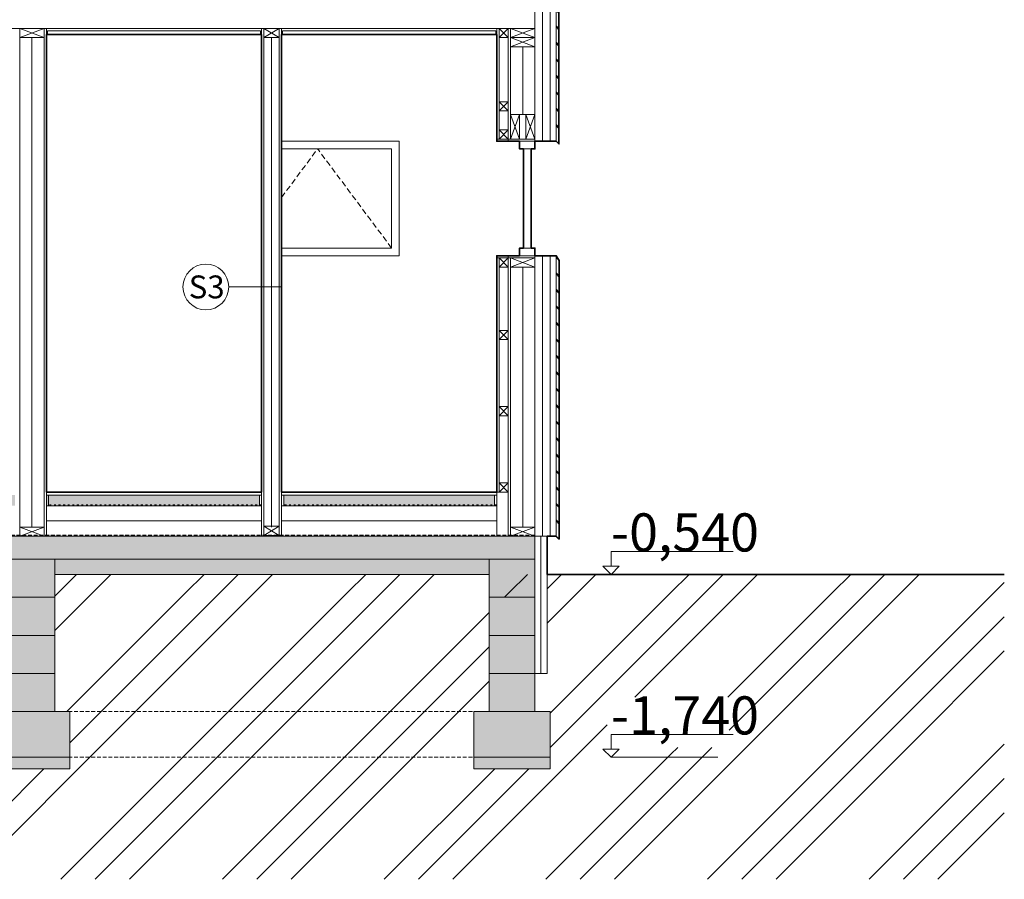
# Model space of a CAD drawing. Units: millimetres. Extents: x 507298 to 2683286, y -11225 to 204320.
# Drawn here: x 945953 to 952413, y 124138 to 129775 of the extents above; entities that cross this region are included whole.
import ezdxf

# ---------------------------------------------------------------- set-up
doc = ezdxf.new("R2010")
doc.units = ezdxf.units.MM
for name, pattern in [('ACAD_ISO03W100', [30, 12, -18]), ('DASHED', [0.75, 0.5, -0.25]), ('HIDDEN', [0.375, 0.25, -0.125])]:
    doc.linetypes.add(name, pattern=pattern)
for name, color, linetype in [('1', 7, 'Continuous'), ('Izolácia', 102, 'Continuous'), ('Koty', 250, 'Continuous'), ('Materiály', 210, 'Continuous'), ('SSV', 140, 'Continuous'), ('Stĺp - hala', 10, 'Continuous'), ('Základy', 252, 'Continuous')]:
    doc.layers.add(name, color=color, linetype=linetype)
doc.layers.add('25mm_HRUBKA Ć.', color=7, linetype='Continuous', lineweight=35)
doc.layers.add('Stena tenká súvislá', color=1, linetype='Continuous', lineweight=9)
doc.styles.add('DIN_1', font='isocp.shx')
doc.linetypes.add('BATTING', pattern='A,0.00254,-2.54,[134,ltypeshp.shx,S=2.54,R=0,X=-2.54,Y=0],-5.08,[134,ltypeshp.shx,S=2.54,R=180,X=2.54,Y=0],-2.54', length=10.16254)
pattern_1 = [(140, (441107.37, -61593.65), (15.939086, 182.18467), [19.05, -209.55]), (85, (441107.37, -61593.65), (-191.056845, -35.24342), [15.24, -167.640584]), (190.451445, (441108.7, -61578.47), (-175.11775, 146.941247), [16.19001, -178.090245]), (136.1842, (441056.57, -61593.65), (42.04233, 271.07904), [28.575, -314.325]), (186.63556, (441060.08, -61571.06), (-247.42612, 237.40413), [24.28502, -267.13561]), (81.18415, (441056.57, -61593.65), (-247.42612, 237.40413), [22.85997, -251.45973]), (111, (441069.27, -61568.25), (102.2652, 151.61439), [19.05, -209.55]), (56, (441069.27, -61568.25), (-184.187966, 61.80203), [15.24, -167.64]), (161.451445, (441077.8, -61555.62), (-81.92277, 213.41642), [16.19001, -178.08994]), (127.5, (441107.374, -61593.653), (-84.555039, 3.088603), [0, -165.608, 0, -170.18, 0, -168.275]), (97.5, (441107.37, -61593.65), (-100.180575, 66.819663), [0, -97.028, 0, -161.798, 0, -64.135]), (57.5, (441107.374, -61650.295), (5.728744, 135.590595), [0, -63.5, 0, -198.12, 0, -262.89]), (47.5, (441107.37, -61675.7), (-25.42649, 148.129181), [0, -82.55, 0, -131.572, 0, -186.69])]

# ---------------------------------------------------------------- blocks, each defined once
blk = doc.blocks.new('Stĺpik 60x160')
at = {"lineweight": 9}
for p, q in [((426105.5, 153672.1), (426265.5, 153732.1)), ((426265.5, 153672.1), (426105.5, 153732.1))]:
    blk.add_line(p, q, dxfattribs=at)
blk.add_lwpolyline([(426105.5, 153672.1), (426265.5, 153672.1), (426265.5, 153732.1), (426105.5, 153732.1)], close=True, dxfattribs=at)
blk = doc.blocks.new('Stĺp 60x60')
at = {"lineweight": 9}
blk.add_lwpolyline([(422082, 185510.8), (422142, 185510.8), (422142, 185450.8), (422082, 185450.8)], close=True, dxfattribs=at)
for points in [[(422082, 185450.8), (422142, 185510.8)], [(422142, 185450.8), (422082, 185510.8)]]:
    blk.add_lwpolyline(points, dxfattribs=at)
blk = doc.blocks.new('Stĺpik 60x100')
at = {"lineweight": 9}
for p, q in [((422652.8, 168133.7), (422752.8, 168193.7)), ((422752.8, 168133.7), (422652.8, 168193.7))]:
    blk.add_line(p, q, dxfattribs=at)
blk.add_lwpolyline([(422652.8, 168133.7), (422752.8, 168133.7), (422752.8, 168193.7), (422652.8, 168193.7)], close=True, dxfattribs=at)

msp = doc.modelspace()

# ---------------------------------------------------------------- hatches: boundary and pattern name
at = {"lineweight": 9, "transparency": 33554687}
h = msp.add_hatch(dxfattribs=at)
h.set_pattern_fill('ANSI35', color=256, scale=10, angle=90)
h.set_pattern_definition([(135, (441107.374, -61593.653), (-44.9012806, -44.9012806), []), (135, (441107.374, -61548.75), (-44.9012806, -44.9012806), [79.375, -15.875, 0, -15.875])])
h.paths.add_polyline_path([(949068.11, 126657.85), (947685.61, 126657.85), (947685.61, 126592.85), (949068.11, 126592.85)])
h.paths.add_polyline_path([(949068.11, 126592.85), (947685.61, 126592.85), (947685.61, 126587.85), (949068.11, 126587.85)])
h.paths.add_polyline_path([(947525.61, 126657.85), (946128.11, 126657.85), (946128.11, 126592.85), (947525.61, 126592.85)])
h.paths.add_polyline_path([(947525.61, 126592.85), (946128.11, 126592.85), (946128.11, 126587.85), (947525.61, 126587.85)])
h.paths.add_polyline_path([(945923.11, 126657.85), (942393.11, 126657.85), (942393.11, 126592.85), (945923.11, 126592.85)])
h.paths.add_polyline_path([(945923.11, 126592.85), (942393.11, 126592.85), (942393.11, 126587.85), (945923.11, 126587.85)])
h.paths.add_polyline_path([(942173.11, 126657.85), (938628.11, 126657.85), (938628.11, 126592.85), (942173.11, 126592.85)])
h.paths.add_polyline_path([(942173.11, 126592.85), (938628.11, 126592.85), (938628.11, 126587.85), (942173.11, 126587.85)])
h.paths.add_polyline_path([(938423.11, 126657.85), (936143.11, 126657.85), (936143.11, 126592.85), (938423.11, 126592.85)])
h.paths.add_polyline_path([(938423.11, 126592.85), (936143.11, 126592.85), (936143.11, 126587.85), (938423.11, 126587.85)])
h.paths.add_polyline_path([(935923.11, 126657.85), (932377.99, 126657.85), (932377.99, 126592.85), (935923.11, 126592.85)])
h.paths.add_polyline_path([(935923.11, 126592.85), (932377.99, 126592.85), (932377.99, 126587.85), (935923.11, 126587.85)])
h.paths.add_polyline_path([(932172.99, 126657.85), (926142.99, 126657.85), (926142.99, 126592.85), (932172.99, 126592.85)])
h.paths.add_polyline_path([(932172.99, 126592.85), (926142.99, 126592.85), (926142.99, 126587.85), (932172.99, 126587.85)])
h.paths.add_polyline_path([(925922.99, 126657.85), (922138.11, 126657.85), (922138.11, 126592.85), (925922.99, 126592.85)])
h.paths.add_polyline_path([(925922.99, 126592.85), (922138.11, 126592.85), (922138.11, 126587.85), (925922.99, 126587.85)])
h = msp.add_hatch(dxfattribs=at)
h.set_pattern_fill('ANSI35', color=256, scale=25)
h.set_pattern_definition([(45, (441107.37, -61593.65), (-112.2532, 112.2532), []), (45, (441219.63, -61593.65), (-112.2532, 112.2532), [198.4375, -39.6875, 0, -39.6875])])
h.paths.add_polyline_path([(922348.11, 125237.85), (921848.11, 125237.85), (921848.11, 124937.85), (922348.11, 124937.85)])
h.paths.add_polyline_path([(922248.11, 125487.85), (921948.11, 125487.85), (921948.11, 125237.85), (922248.11, 125237.85)])
h.paths.add_polyline_path([(922248.11, 125737.85), (921948.11, 125737.85), (921948.11, 125487.85), (922248.11, 125487.85)])
h.paths.add_polyline_path([(922248.11, 125987.85), (921948.11, 125987.85), (921948.11, 125737.85), (922248.11, 125737.85)])
h.paths.add_polyline_path([(922248.11, 126237.85), (921948.11, 126237.85), (921948.11, 125987.85), (922248.11, 125987.85)])
h.paths.add_polyline_path([(926182.99, 126237.85), (925882.99, 126237.85), (925882.99, 125987.85), (926182.99, 125987.85)])
h.paths.add_polyline_path([(926182.99, 125987.85), (925882.99, 125987.85), (925882.99, 125737.85), (926182.99, 125737.85)])
h.paths.add_polyline_path([(926182.99, 125737.85), (925882.99, 125737.85), (925882.99, 125487.85), (926182.99, 125487.85)])
h.paths.add_polyline_path([(926182.99, 125487.85), (925882.99, 125487.85), (925882.99, 125237.85), (926182.99, 125237.85)])
h.paths.add_polyline_path([(926282.99, 125237.85), (925782.99, 125237.85), (925782.99, 124937.85), (926282.99, 124937.85)])
h.paths.add_polyline_path([(932532.99, 125237.85), (932032.99, 125237.85), (932032.99, 124937.85), (932532.99, 124937.85)])
h.paths.add_polyline_path([(932432.99, 125487.85), (932132.99, 125487.85), (932132.99, 125237.85), (932432.99, 125237.85)])
h.paths.add_polyline_path([(932432.99, 125737.85), (932132.99, 125737.85), (932132.99, 125487.85), (932432.99, 125487.85)])
h.paths.add_polyline_path([(932432.99, 125987.85), (932132.99, 125987.85), (932132.99, 125737.85), (932432.99, 125737.85)])
h.paths.add_polyline_path([(932432.99, 126237.85), (932132.99, 126237.85), (932132.99, 126137.85), (932132.99, 125987.85), (932432.99, 125987.85)])
h.paths.add_polyline_path([(936283.11, 125237.85), (935783.11, 125237.85), (935783.11, 124937.85), (936283.11, 124937.85)])
h.paths.add_polyline_path([(936183.11, 125487.85), (935883.11, 125487.85), (935883.11, 125237.85), (936183.11, 125237.85)])
h.paths.add_polyline_path([(936183.11, 125737.85), (935883.11, 125737.85), (935883.11, 125487.85), (936183.11, 125487.85)])
h.paths.add_polyline_path([(936183.11, 125987.85), (935883.11, 125987.85), (935883.11, 125737.85), (936183.11, 125737.85)])
h.paths.add_polyline_path([(936183.11, 126237.85), (935883.11, 126237.85), (935883.11, 126137.85), (935883.11, 125987.85), (936183.11, 125987.85)])
h.paths.add_polyline_path([(938783.11, 125237.85), (938283.11, 125237.85), (938283.11, 124937.85), (938783.11, 124937.85)])
h.paths.add_polyline_path([(938683.11, 125487.85), (938383.11, 125487.85), (938383.11, 125237.85), (938683.11, 125237.85)])
h.paths.add_polyline_path([(938683.11, 125737.85), (938383.11, 125737.85), (938383.11, 125487.85), (938683.11, 125487.85)])
h.paths.add_polyline_path([(938683.11, 125987.85), (938383.11, 125987.85), (938383.11, 125737.85), (938683.11, 125737.85)])
h.paths.add_polyline_path([(938683.11, 126237.85), (938383.11, 126237.85), (938383.11, 126137.85), (938383.11, 125987.85), (938683.11, 125987.85)])
h.paths.add_polyline_path([(942533.11, 125237.85), (942033.11, 125237.85), (942033.11, 124937.85), (942533.11, 124937.85)])
h.paths.add_polyline_path([(942433.11, 125487.85), (942133.11, 125487.85), (942133.11, 125237.85), (942433.11, 125237.85)])
h.paths.add_polyline_path([(942433.11, 125737.85), (942133.11, 125737.85), (942133.11, 125487.85), (942433.11, 125487.85)])
h.paths.add_polyline_path([(942433.11, 125987.85), (942133.11, 125987.85), (942133.11, 125737.85), (942433.11, 125737.85)])
h.paths.add_polyline_path([(942433.11, 126237.85), (942133.11, 126237.85), (942133.11, 126137.85), (942133.11, 125987.85), (942433.11, 125987.85)])
h.paths.add_polyline_path([(946283.11, 125237.85), (945783.11, 125237.85), (945783.11, 124937.85), (946283.11, 124937.85)])
h.paths.add_polyline_path([(946183.11, 125487.85), (945883.11, 125487.85), (945883.11, 125237.85), (946183.11, 125237.85)])
h.paths.add_polyline_path([(946183.11, 125737.85), (945883.11, 125737.85), (945883.11, 125487.85), (946183.11, 125487.85)])
h.paths.add_polyline_path([(946183.11, 125987.85), (945883.11, 125987.85), (945883.11, 125737.85), (946183.11, 125737.85)])
h.paths.add_polyline_path([(946183.11, 126237.85), (945883.11, 126237.85), (945883.11, 126137.85), (945883.11, 125987.85), (946183.11, 125987.85)])
h.paths.add_polyline_path([(949433.11, 125237.85), (948933.11, 125237.85), (948933.11, 124937.85), (949433.11, 124937.85)])
h.paths.add_polyline_path([(949333.11, 125487.85), (949033.11, 125487.85), (949033.11, 125237.85), (949333.11, 125237.85)])
h.paths.add_polyline_path([(949333.11, 125737.85), (949033.11, 125737.85), (949033.11, 125487.85), (949333.11, 125487.85)])
h.paths.add_polyline_path([(949333.11, 125987.85), (949033.11, 125987.85), (949033.11, 125737.85), (949333.11, 125737.85)])
h.paths.add_polyline_path([(949333.11, 126237.85), (949033.11, 126237.85), (949033.11, 126137.85), (949033.11, 125987.85), (949333.11, 125987.85)])
h = msp.add_hatch(dxfattribs=at)
h.set_pattern_fill('AR-CONC', color=256, angle=90)
h.set_pattern_definition(pattern_1)
h.paths.add_polyline_path([(946183.11, 126137.85), (949033.11, 126137.85), (949033.11, 126237.85), (946183.11, 126237.85)])
h.paths.add_polyline_path([(942433.11, 126137.85), (945883.11, 126137.85), (945883.11, 126237.85), (942433.11, 126237.85)])
h.paths.add_polyline_path([(938683.11, 126137.85), (942133.11, 126137.85), (942133.11, 126237.85), (938683.11, 126237.85)])
h.paths.add_polyline_path([(936183.11, 126137.85), (938383.11, 126137.85), (938383.11, 126237.85), (936183.11, 126237.85)])
h.paths.add_polyline_path([(932432.99, 126137.85), (935883.11, 126137.85), (935883.11, 126237.85), (932432.99, 126237.85)])
h.paths.add_polyline_path([(926182.99, 126137.85), (932132.99, 126137.85), (932132.99, 126237.85), (926182.99, 126237.85)])
h.paths.add_polyline_path([(925882.99, 126237.85), (925882.99, 126137.85), (925882.99, 125987.85), (926182.99, 125987.85), (926182.99, 126237.85)])
h = msp.add_hatch(dxfattribs=at)
h.set_pattern_fill('GOST_GROUND', color=256, scale=75)
h.set_pattern_definition([(45, (441107.4, -51112.56), (1060.6602, 0), [1500]), (45, (441332.4, -51112.56), (1060.6602, 0), [1500]), (45, (441557.4, -51112.56), (1060.6602, 0), [1500])])
h.paths.add_polyline_path([(948933.11, 125237.85), (949033.11, 125237.85), (949033.11, 125487.85), (949033.11, 125737.85), (949033.11, 125987.85), (949333.11, 125987.85), (949333.11, 125737.85), (949333.11, 125487.85), (949333.11, 125237.85), (949433.11, 125237.85), (949433.11, 124937.85), (949433.11, 124862.85), (948933.11, 124862.85), (948933.11, 124937.85)], flags=16)
h.paths.add_polyline_path([(949780.07, 124990.88), (949833.11, 124990.88), (949886.14, 124990.88), (949833.11, 124937.85)], flags=16)
h.paths.add_polyline_path([(925782.99, 124937.85), (925782.99, 125237.85), (922348.11, 125237.85), (922348.11, 124937.85)], flags=17)
h.paths.add_polyline_path([(932132.99, 125237.85), (932132.99, 125487.85), (932132.99, 125737.85), (932132.99, 125987.85), (932132.99, 126137.85), (926182.99, 126137.85), (926182.99, 125987.85), (926182.99, 125737.85), (926182.99, 125487.85), (926182.99, 125237.85), (926282.99, 125237.85)], flags=17)
h.paths.add_polyline_path([(932032.99, 124937.85), (932032.99, 125237.85), (926282.99, 125237.85), (926282.99, 124937.85)], flags=17)
h.paths.add_polyline_path([(935883.11, 125237.85), (935883.11, 125487.85), (935883.11, 125737.85), (935883.11, 125987.85), (935883.11, 126137.85), (932432.99, 126137.85), (932432.99, 125987.85), (932432.99, 125737.85), (932432.99, 125487.85), (932432.99, 125237.85), (932532.99, 125237.85)], flags=17)
h.paths.add_polyline_path([(932532.99, 125237.85), (932532.99, 124937.85), (935783.11, 124937.85), (935783.11, 125237.85)], flags=17)
h.paths.add_polyline_path([(936183.11, 126137.85), (936183.11, 125987.85), (936183.11, 125737.85), (936183.11, 125487.85), (936183.11, 125237.85), (936283.11, 125237.85), (938383.11, 125237.85), (938383.11, 125487.85), (938383.11, 125737.85), (938383.11, 125987.85), (938383.11, 126137.85)], flags=17)
h.paths.add_polyline_path([(936283.11, 125237.85), (936283.11, 124937.85), (938283.11, 124937.85), (938283.11, 125237.85)], flags=17)
h.paths.add_polyline_path([(942133.11, 125237.85), (942133.11, 125487.85), (942133.11, 125737.85), (942133.11, 125987.85), (942133.11, 126137.85), (938683.11, 126137.85), (938683.11, 125987.85), (938683.11, 125737.85), (938683.11, 125487.85), (938683.11, 125237.85), (938783.11, 125237.85)], flags=17)
h.paths.add_polyline_path([(942033.11, 124937.85), (942033.11, 125237.85), (938783.11, 125237.85), (938783.11, 124937.85)], flags=17)
h.paths.add_polyline_path([(945783.11, 124937.85), (945783.11, 125237.85), (942533.11, 125237.85), (942533.11, 124937.85)], flags=17)
h.paths.add_polyline_path([(923973.1, 124857.77), (923973.1, 125317.93), (923684.73, 125317.93), (923684.73, 124857.77)], flags=16)
h.paths.add_polyline_path([(944158.1, 125317.93), (943869.73, 125317.93)], flags=16)
h.paths.add_polyline_path([(949808.09, 125002.83), (950608.28, 125002.83), (950608.28, 125332.95), (949808.09, 125332.95)], flags=16)
h.paths.add_polyline_path([(924548.71, 125729.84), (924548.71, 126150), (924260.34, 126150), (924260.34, 125729.84)])
h.paths.add_polyline_path([(924253.62, 125730.05), (924253.62, 126150.21), (923973.46, 126150.21), (923973.46, 125730.05)])
h.paths.add_polyline_path([(923974.53, 125453.63), (923974.53, 125922.07), (923684.64, 125922.07), (923684.64, 125453.63)], flags=16)
h.paths.add_polyline_path([(944741.55, 125615.51), (944733.71, 126150), (944445.34, 126150), (944453.19, 125615.51)])
edge = h.paths.add_edge_path()
edge.add_line((944438.62, 125730.05), (944438.62, 126150.21))
edge.add_line((944438.62, 126150.21), (944158.46, 126150.21))
edge.add_line((944158.46, 126150.21), (944174.53, 125601.12))
edge.add_line((944174.53, 125601.12), (944454.69, 125601.12))
edge = h.paths.add_edge_path(flags=16)
edge.add_line((944159.53, 125453.63), (944158.11, 126137.85))
edge.add_line((944158.11, 126137.85), (944465.24, 126137.85))
edge.add_line((944465.24, 126137.85), (944158.11, 126137.85))
h.paths.add_polyline_path([(924534.49, 126100), (924789.49, 126100), (924789.49, 125694.8), (924534.49, 125694.8)], flags=16)
h.paths.add_polyline_path([(925882.99, 125237.85), (925882.99, 125487.85), (925882.99, 125737.85), (925882.99, 125987.85), (925882.99, 126137.85), (922248.11, 126137.85), (922248.11, 125987.85), (922248.11, 125737.85), (922248.11, 125487.85), (922248.11, 125237.85), (922348.11, 125237.85)], flags=17)
h.paths.add_polyline_path([(944719.49, 126100), (944974.49, 126100), (944968.36, 125605.04), (944713.36, 125605.04)], flags=16)
h.paths.add_polyline_path([(945883.11, 125237.85), (945883.11, 125487.85), (945883.11, 125737.85), (945883.11, 125987.85), (945883.11, 126137.85), (942433.11, 126137.85), (942433.11, 125987.85), (942433.11, 125737.85), (942433.11, 125487.85), (942433.11, 125237.85), (942533.11, 125237.85)], flags=17)
h.paths.add_polyline_path([(949333.11, 125487.85), (949333.11, 126137.85), (946183.11, 126137.85), (946183.11, 125987.85), (946183.11, 125737.85), (946183.11, 125487.85), (946183.11, 125237.85), (946283.11, 125237.85), (946283.11, 124937.85), (946283.11, 124862.85), (945783.11, 124862.85), (945783.11, 124937.85), (942533.11, 124937.85), (942533.11, 124862.85), (942033.11, 124862.85), (942033.11, 124937.85), (938783.11, 124937.85), (938783.11, 124862.85), (938283.11, 124862.85), (938283.11, 124937.85), (936283.11, 124937.85), (936283.11, 124862.85), (935783.11, 124862.85), (935783.11, 124937.85), (932532.99, 124937.85), (932532.99, 124862.85), (932032.99, 124862.85), (932032.99, 124937.85), (926282.99, 124937.85), (926282.99, 124862.85), (925782.99, 124862.85), (925782.99, 124937.85), (922348.11, 124937.85), (922348.11, 124862.85), (921848.11, 124862.85), (921848.11, 124937.85), (921848.11, 125237.85), (921948.11, 125237.85), (921948.11, 125487.85), (921868.11, 125487.85), (921868.11, 126137.85), (918868.11, 126137.85), (918868.11, 124137.85), (952413.11, 124137.85), (952413.11, 126137.85), (949413.11, 126137.85), (949413.11, 125487.85)])
h = msp.add_hatch(dxfattribs=at)
h.set_pattern_fill('AR-CONC', color=256, angle=90)
h.set_pattern_definition(pattern_1)
h.paths.add_polyline_path([(922348.11, 124937.85), (921848.11, 124937.85), (921848.11, 124862.85), (922348.11, 124862.85)])
h.paths.add_polyline_path([(926282.99, 124937.85), (925782.99, 124937.85), (925782.99, 124862.85), (926282.99, 124862.85)])
h.paths.add_polyline_path([(932532.99, 124937.85), (932032.99, 124937.85), (932032.99, 124862.85), (932532.99, 124862.85)])
h.paths.add_polyline_path([(936283.11, 124937.85), (935783.11, 124937.85), (935783.11, 124862.85), (936283.11, 124862.85)])
h.paths.add_polyline_path([(938783.11, 124937.85), (938283.11, 124937.85), (938283.11, 124862.85), (938783.11, 124862.85)])
h.paths.add_polyline_path([(942533.11, 124937.85), (942033.11, 124937.85), (942033.11, 124862.85), (942533.11, 124862.85)])
h.paths.add_polyline_path([(946283.11, 124937.85), (945783.11, 124937.85), (945783.11, 124862.85), (946283.11, 124862.85)])
h.paths.add_polyline_path([(949433.11, 124937.85), (948933.11, 124937.85), (948933.11, 124862.85), (949433.11, 124862.85)])
at = {"layer": 'Stena tenká súvislá', "linetype": 'Continuous', "lineweight": 9, "transparency": 33554687}
h = msp.add_hatch(dxfattribs=at)
h.set_pattern_fill('ZELEZOBETON', color=256, scale=20)
h.set_pattern_definition([(45, (891856.26, 105870.55), (-70.71068, 70.71068), []), (45, (891884.55, 105870.55), (-70.71068, 70.71068), []), (45, (891941.12, 105870.55), (-42.4264, 98.99495), [40, -20, 0, -20])])
h.paths.add_polyline_path([(949333.11, 126237.85), (949333.11, 126387.85), (921948.11, 126387.85), (921948.11, 126237.85)])

# ---------------------------------------------------------------- linework, layer by layer
at = {"linetype": 'HIDDEN', "lineweight": 9, "ltscale": 150, "transparency": 33554687}
for p in [(947670.61, 128609.55), (948393.11, 128277.85)]:
    msp.add_line(p, (947908.11, 128927.85), dxfattribs=at)
at = {"lineweight": 9, "transparency": 33554687}
msp.add_line((947670.61, 128022.85), (947324.51, 128022.85), dxfattribs=at)
at = {"linetype": 'ACAD_ISO03W100', "lineweight": 9, "transparency": 33554687}
for p, q in [((947540.61, 126592.85), (946128.11, 126592.85)), ((949083.11, 126592.85), (947670.61, 126592.85))]:
    msp.add_line(p, q, dxfattribs=at)
at = {"linetype": 'HIDDEN', "lineweight": 9, "ltscale": 100, "transparency": 33554687}
for p, q in [((922348.11, 125237.85), (949433.11, 125237.85)), ((922348.11, 124937.85), (949433.11, 124937.85))]:
    msp.add_line(p, q, dxfattribs=at)
at = {"lineweight": 9, "transparency": 33554687}
for points in [[(949473.11, 131637.85), (949473.11, 128977.85), (949433.11, 128977.85), (949433.11, 131637.85)], [(946135.11, 129702.85), (947533.61, 129702.85), (947533.61, 129677.85), (946135.11, 129677.85)], [(947677.61, 129702.85), (949076.11, 129702.85), (949076.11, 129677.85), (947677.61, 129677.85)], [(949473.11, 128227.85), (949473.11, 126387.85), (949433.11, 126387.85), (949433.11, 128227.85)], [(946143.11, 126587.85), (946128.11, 126587.85), (946128.11, 126657.85), (946143.11, 126657.85)], [(947540.61, 126587.85), (947525.61, 126587.85), (947525.61, 126657.85), (947540.61, 126657.85)], [(947685.61, 126587.85), (947670.61, 126587.85), (947670.61, 126657.85), (947685.61, 126657.85)], [(949083.11, 126587.85), (949068.11, 126587.85), (949068.11, 126657.85), (949083.11, 126657.85)], [(949333.11, 125487.85), (949413.11, 125487.85), (949413.11, 126387.85), (949333.11, 126387.85)], [(945783.11, 124937.85), (946283.11, 124937.85), (946283.11, 124862.85), (945783.11, 124862.85)], [(948933.11, 124937.85), (949433.11, 124937.85), (949433.11, 124862.85), (948933.11, 124862.85)]]:
    msp.add_lwpolyline(points, close=True, dxfattribs=at)
for points in [[(945119.98, 129717.85), (949333.11, 129717.85), (949333.11, 129917.85), (921948.11, 129917.85), (921948.11, 129717.85), (944269.09, 129717.85)], [(947670.61, 128227.85), (948443.11, 128227.85), (948443.11, 128977.85), (947670.61, 128977.85)], [(947670.61, 128277.85), (948393.11, 128277.85), (948393.11, 128927.85), (947670.61, 128927.85)]]:
    msp.add_lwpolyline(points, dxfattribs=at)
msp.add_circle((947174.51, 128022.85), 150, dxfattribs=at)
at = {"layer": '1', "lineweight": 9, "transparency": 33554687}
for points in [[(947540.61, 126657.85), (946128.11, 126657.85), (946128.11, 126677.85), (947540.61, 126677.85)], [(947540.61, 126587.85), (946128.11, 126587.85), (946128.11, 126657.85), (947540.61, 126657.85)], [(949083.11, 126657.85), (947670.61, 126657.85), (947670.61, 126677.85), (949083.11, 126677.85)], [(949083.11, 126587.85), (947670.61, 126587.85), (947670.61, 126657.85), (949083.11, 126657.85)], [(921948.11, 126237.85), (949333.11, 126237.85), (949333.11, 126387.85), (921948.11, 126387.85)], [(945883.11, 126237.85), (945883.11, 125987.85), (946183.11, 125987.85), (946183.11, 126237.85)], [(946183.11, 126237.85), (949033.11, 126237.85), (949033.11, 126137.85), (946183.11, 126137.85)], [(949333.11, 126237.85), (949333.11, 125987.85), (949033.11, 125987.85), (949033.11, 126237.85)], [(945883.11, 125987.85), (945883.11, 125737.85), (946183.11, 125737.85), (946183.11, 125987.85)], [(949333.11, 125987.85), (949333.11, 125737.85), (949033.11, 125737.85), (949033.11, 125987.85)], [(945883.11, 125737.85), (945883.11, 125487.85), (946183.11, 125487.85), (946183.11, 125737.85)], [(949333.11, 125737.85), (949333.11, 125487.85), (949033.11, 125487.85), (949033.11, 125737.85)], [(945883.11, 125487.85), (945883.11, 125237.85), (946183.11, 125237.85), (946183.11, 125487.85)], [(949333.11, 125487.85), (949333.11, 125237.85), (949033.11, 125237.85), (949033.11, 125487.85)], [(945783.11, 124937.85), (946283.11, 124937.85), (946283.11, 125237.85), (945783.11, 125237.85)], [(948933.11, 124937.85), (949433.11, 124937.85), (949433.11, 125237.85), (948933.11, 125237.85)]]:
    msp.add_lwpolyline(points, close=True, dxfattribs=at)
at = {"layer": '25mm_HRUBKA Ć.', "ltscale": 100, "transparency": 33554687}
for points in [[(949493.11, 131637.85), (949491.4, 128961.14), (949473.11, 128979.85), (949333.11, 128977.85), (949333.11, 128927.85), (949308.11, 128927.85), (949308.11, 128277.85), (949333.11, 128277.85), (949333.11, 128227.85), (949473.11, 128227.85), (949492.81, 128195.73), (949492.81, 126368.93), (949473.18, 126387.47), (949413.11, 126387.47), (949413.11, 126137.85), (952413.11, 126137.85)], [(947670.61, 126677.85), (949083.11, 126677.85), (949083.11, 128227.85), (949233.11, 128227.85), (949233.11, 128277.85), (949258.11, 128277.85), (949258.11, 128927.85), (949233.11, 128927.85), (949233.11, 128977.85), (949083.11, 128977.85), (949083.11, 129677.85), (947670.61, 129677.85), (947670.61, 126677.85)]]:
    msp.add_lwpolyline(points, dxfattribs=at)
msp.add_lwpolyline([(946128.11, 126677.85), (947540.61, 126677.85), (947540.61, 129677.85), (946128.11, 129677.85)], close=True, dxfattribs=at)
at = {"layer": 'Izolácia', "linetype": 'BATTING', "lineweight": 9, "ltscale": 0.5, "transparency": 33554687}
for p, q in [((949383.11, 128977.85), (949383.11, 131637.85)), ((947605.61, 126447.85), (947605.61, 129657.85)), ((949383.11, 126387.85), (949383.11, 128227.85))]:
    msp.add_line(p, q, dxfattribs=at)
at = {"layer": 'Izolácia', "linetype": 'BATTING', "lineweight": 9, "ltscale": 0.8, "transparency": 33554687}
for p, q in [((946033.11, 126447.85), (946033.11, 129657.85)), ((949253.11, 129152.85), (949253.11, 129597.85)), ((949253.11, 126447.85), (949253.11, 128152.85))]:
    msp.add_line(p, q, dxfattribs=at)
at = {"layer": 'Izolácia', "linetype": 'BATTING', "lineweight": 9, "transparency": 33554687}
for p, q in [((946128.11, 126487.85), (947540.61, 126487.85)), ((947670.61, 126487.85), (949083.11, 126487.85))]:
    msp.add_line(p, q, dxfattribs=at)
at = {"layer": 'Izolácia', "lineweight": 9, "transparency": 33554687}
for points in [[(949333.11, 128977.85), (949433.11, 128977.85), (949433.11, 131637.85)], [(949433.11, 131637.85), (949333.11, 131637.85), (949333.11, 128977.85)], [(949333.11, 128227.85), (949333.11, 126387.85), (949433.11, 126387.85), (949433.11, 128227.85), (949333.11, 128227.85)]]:
    msp.add_lwpolyline(points, dxfattribs=at)
for points in [[(947540.61, 126387.85), (946128.11, 126387.85), (946128.11, 126587.85), (947540.61, 126587.85)], [(949083.11, 126387.85), (947670.61, 126387.85), (947670.61, 126587.85), (949083.11, 126587.85)]]:
    msp.add_lwpolyline(points, close=True, dxfattribs=at)
at = {"layer": 'Izolácia', "linetype": 'BATTING', "lineweight": 9, "ltscale": 0.4, "transparency": 33554687}
msp.add_lwpolyline([(949373.11, 125487.85), (949373.11, 126387.85)], dxfattribs=at)
at = {"layer": 'Koty', "lineweight": 9, "transparency": 33554687}
msp.add_line((949833.11, 124937.85), (950533.11, 124937.85), dxfattribs=at)
for points in [[(949833.11, 126190.88), (949886.14, 126190.88), (949833.11, 126137.85), (949780.07, 126190.88), (949833.11, 126190.88), (949833.11, 126287.85), (950633.11, 126287.85)], [(949833.11, 124990.88), (949886.14, 124990.88), (949833.11, 124937.85), (949780.07, 124990.88), (949833.11, 124990.88), (949833.11, 125087.85), (950633.11, 125087.85)]]:
    msp.add_lwpolyline(points, dxfattribs=at)
at = {"layer": 'Materiály', "lineweight": 9, "transparency": 33554687}
msp.add_line((949098.11, 128212.85), (949098.11, 126677.85), dxfattribs=at)
at = {"layer": 'Materiály', "linetype": 'DASHED', "lineweight": 30, "ltscale": 50, "transparency": 33554687}
msp.add_line((949333.11, 126392.85), (921948.11, 126392.85), dxfattribs=at)
at = {"layer": 'Materiály', "lineweight": 9, "transparency": 33554687}
for points in [[(946113.11, 126387.85), (946128.11, 126387.85), (946128.11, 129717.85), (946113.11, 129717.85)], [(947540.61, 126387.85), (947555.61, 126387.85), (947555.61, 129717.85), (947540.61, 129717.85)], [(947655.61, 126387.85), (947670.61, 126387.85), (947670.61, 129717.85), (947655.61, 129717.85)], [(949173.11, 128992.85), (949173.11, 129717.85), (949158.11, 129717.85), (949158.11, 128992.85)], [(949083.11, 128977.85), (949158.11, 128977.85), (949158.11, 128992.85), (949083.11, 128992.85)], [(949158.11, 128977.85), (949333.11, 128977.85), (949333.11, 128992.85), (949158.11, 128992.85)], [(949083.11, 128212.85), (949158.11, 128212.85), (949158.11, 128227.85), (949083.11, 128227.85)], [(949158.11, 128212.85), (949333.11, 128212.85), (949333.11, 128227.85), (949158.11, 128227.85)]]:
    msp.add_lwpolyline(points, close=True, dxfattribs=at)
for points in [[(949083.11, 129717.85), (949083.11, 128992.85), (949098.11, 128992.85), (949098.11, 129717.85), (949098.11, 128992.85)], [(949098.11, 128212.85), (949083.11, 128212.85), (949083.11, 126677.85), (949098.11, 126677.85), (949098.11, 128212.85)], [(949173.11, 128212.85), (949158.11, 128212.85), (949158.11, 126387.85), (949173.11, 126387.85), (949173.11, 128212.85)]]:
    msp.add_lwpolyline(points, dxfattribs=at)
at = {"layer": 'SSV', "lineweight": 9, "transparency": 33554687}
for p, q in [((949473.11, 128977.85), (949473.11, 131637.85)), ((949473.11, 126387.85), (949473.11, 128227.85))]:
    msp.add_line(p, q, dxfattribs=at)
for points in [[(949491.4, 129717.14, 0.6681786), (949493.11, 129717.85), (949493.11, 129815.02, 0.1989124), (949492.81, 129815.73), (949474.81, 129833.73, 0.6681786), (949473.11, 129833.02), (949473.11, 129735.85, 0.1989124), (949473.4, 129735.14)], [(949491.4, 129609.14, 0.6681786), (949493.11, 129609.85), (949493.11, 129707.02, 0.1989124), (949492.81, 129707.73), (949474.81, 129725.73, 0.6681786), (949473.11, 129725.02), (949473.11, 129627.85, 0.1989124), (949473.4, 129627.14)], [(949491.4, 129501.14, 0.6681786), (949493.11, 129501.85), (949493.11, 129599.02, 0.1989124), (949492.81, 129599.73), (949474.81, 129617.73, 0.6681786), (949473.11, 129617.02), (949473.11, 129519.85, 0.1989124), (949473.4, 129519.14)], [(949491.4, 129393.14, 0.6681786), (949493.11, 129393.85), (949493.11, 129491.02, 0.1989124), (949492.81, 129491.73), (949474.81, 129509.73, 0.6681786), (949473.11, 129509.02), (949473.11, 129411.85, 0.1989124), (949473.4, 129411.14)], [(949491.4, 129285.14, 0.6681786), (949493.11, 129285.85), (949493.11, 129383.02, 0.1989124), (949492.81, 129383.73), (949474.81, 129401.73, 0.6681786), (949473.11, 129401.02), (949473.11, 129303.85, 0.1989124), (949473.4, 129303.14)], [(949491.4, 129177.14, 0.6681786), (949493.11, 129177.85), (949493.11, 129275.02, 0.1989124), (949492.81, 129275.73), (949474.81, 129293.73, 0.6681786), (949473.11, 129293.02), (949473.11, 129195.85, 0.1989124), (949473.4, 129195.14)], [(949491.4, 129069.14, 0.6681786), (949493.11, 129069.85), (949493.11, 129167.02, 0.1989124), (949492.81, 129167.73), (949474.81, 129185.73, 0.6681786), (949473.11, 129185.02), (949473.11, 129087.85, 0.1989124), (949473.4, 129087.14)], [(949491.4, 128961.14, 0.6681786), (949493.11, 128961.85), (949493.11, 129059.02, 0.1989124), (949492.81, 129059.73), (949474.81, 129077.73, 0.6681786), (949473.11, 129077.02), (949473.11, 128979.85, 0.1989124), (949473.4, 128979.14)], [(949491.4, 128097.14, 0.6681786), (949493.11, 128097.85), (949493.11, 128195.02, 0.1989124), (949492.81, 128195.73), (949474.81, 128213.73, 0.6681786), (949473.11, 128213.02), (949473.11, 128115.85, 0.1989124), (949473.4, 128115.14)], [(949491.4, 127989.14, 0.6681786), (949493.11, 127989.85), (949493.11, 128087.02, 0.1989124), (949492.81, 128087.73), (949474.81, 128105.73, 0.6681786), (949473.11, 128105.02), (949473.11, 128007.85, 0.1989124), (949473.4, 128007.14)], [(949491.4, 127881.14, 0.6681786), (949493.11, 127881.85), (949493.11, 127979.02, 0.1989124), (949492.81, 127979.73), (949474.81, 127997.73, 0.6681786), (949473.11, 127997.02), (949473.11, 127899.85, 0.1989124), (949473.4, 127899.14)], [(949491.4, 127773.14, 0.6681786), (949493.11, 127773.85), (949493.11, 127871.02, 0.1989124), (949492.81, 127871.73), (949474.81, 127889.73, 0.6681786), (949473.11, 127889.02), (949473.11, 127791.85, 0.1989124), (949473.4, 127791.14)], [(949491.4, 127665.14, 0.6681786), (949493.11, 127665.85), (949493.11, 127763.02, 0.1989124), (949492.81, 127763.73), (949474.81, 127781.73, 0.6681786), (949473.11, 127781.02), (949473.11, 127683.85, 0.1989124), (949473.4, 127683.14)], [(949491.4, 127557.14, 0.6681786), (949493.11, 127557.85), (949493.11, 127655.02, 0.1989124), (949492.81, 127655.73), (949474.81, 127673.73, 0.6681786), (949473.11, 127673.02), (949473.11, 127575.85, 0.1989124), (949473.4, 127575.14)], [(949491.4, 127449.14, 0.6681786), (949493.11, 127449.85), (949493.11, 127547.02, 0.1989124), (949492.81, 127547.73), (949474.81, 127565.73, 0.6681786), (949473.11, 127565.02), (949473.11, 127467.85, 0.1989124), (949473.4, 127467.14)], [(949491.4, 127341.14, 0.6681786), (949493.11, 127341.85), (949493.11, 127439.02, 0.1989124), (949492.81, 127439.73), (949474.81, 127457.73, 0.6681786), (949473.11, 127457.02), (949473.11, 127359.85, 0.1989124), (949473.4, 127359.14)], [(949491.4, 127233.14, 0.6681786), (949493.11, 127233.85), (949493.11, 127331.02, 0.1989124), (949492.81, 127331.73), (949474.81, 127349.73, 0.6681786), (949473.11, 127349.02), (949473.11, 127251.85, 0.1989124), (949473.4, 127251.14)], [(949491.4, 127125.14, 0.6681786), (949493.11, 127125.85), (949493.11, 127223.02, 0.1989124), (949492.81, 127223.73), (949474.81, 127241.73, 0.6681786), (949473.11, 127241.02), (949473.11, 127143.85, 0.1989124), (949473.4, 127143.14)], [(949491.4, 127017.14, 0.6681786), (949493.11, 127017.85), (949493.11, 127115.02, 0.1989124), (949492.81, 127115.73), (949474.81, 127133.73, 0.6681786), (949473.11, 127133.02), (949473.11, 127035.85, 0.1989124), (949473.4, 127035.14)], [(949491.4, 126909.14, 0.6681786), (949493.11, 126909.85), (949493.11, 127007.02, 0.1989124), (949492.81, 127007.73), (949474.81, 127025.73, 0.6681786), (949473.11, 127025.02), (949473.11, 126927.85, 0.1989124), (949473.4, 126927.14)], [(949491.4, 126801.14, 0.6681786), (949493.11, 126801.85), (949493.11, 126899.02, 0.1989124), (949492.81, 126899.73), (949474.81, 126917.73, 0.6681786), (949473.11, 126917.02), (949473.11, 126819.85, 0.1989124), (949473.4, 126819.14)], [(949491.4, 126693.14, 0.6681786), (949493.11, 126693.85), (949493.11, 126791.02, 0.1989124), (949492.81, 126791.73), (949474.81, 126809.73, 0.6681786), (949473.11, 126809.02), (949473.11, 126711.85, 0.1989124), (949473.4, 126711.14)], [(949491.4, 126585.14, 0.6681786), (949493.11, 126585.85), (949493.11, 126683.02, 0.1989124), (949492.81, 126683.73), (949474.81, 126701.73, 0.6681786), (949473.11, 126701.02), (949473.11, 126603.85, 0.1989124), (949473.4, 126603.14)], [(949491.4, 126477.14, 0.6681786), (949493.11, 126477.85), (949493.11, 126575.02, 0.1989124), (949492.81, 126575.73), (949474.81, 126593.73, 0.6681786), (949473.11, 126593.02), (949473.11, 126495.85, 0.1989124), (949473.4, 126495.14)], [(949491.4, 126369.14, 0.6681786), (949493.11, 126369.85), (949493.11, 126467.02, 0.1989124), (949492.81, 126467.73), (949474.81, 126485.73, 0.6681786), (949473.11, 126485.02), (949473.11, 126387.85, 0.1989124), (949473.4, 126387.14)]]:
    msp.add_lwpolyline(points, format="xyb", close=True, dxfattribs=at)
for points in [[(949233.11, 128977.85), (949233.11, 128927.85), (949333.11, 128927.85), (949333.11, 128977.85)], [(949258.11, 128277.85), (949308.11, 128277.85), (949308.11, 128927.85), (949258.11, 128927.85)], [(949233.11, 128277.85), (949233.11, 128227.85), (949333.11, 128227.85), (949333.11, 128277.85)]]:
    msp.add_lwpolyline(points, close=True, dxfattribs=at)
at = {"layer": 'Stĺp - hala', "lineweight": 9, "transparency": 33554687}
for points in [[(946113.11, 126447.85), (945953.11, 126447.85), (945953.11, 129657.85), (946113.11, 129657.85)], [(949173.11, 129152.85), (949173.11, 129597.85), (949333.11, 129597.85), (949333.11, 129152.85)]]:
    msp.add_lwpolyline(points, close=True, dxfattribs=at)
msp.add_lwpolyline([(949173.11, 128152.85), (949333.11, 128152.85), (949333.11, 126447.85), (949173.11, 126447.85), (949173.11, 128152.85)], dxfattribs=at)
at = {"layer": 'Základy', "lineweight": 9, "ltscale": 100, "transparency": 33554687}
msp.add_lwpolyline([(949413.11, 126137.85), (952413.11, 126137.85)], dxfattribs=at)

# ---------------------------------------------------------------- block references
at = {"layer": 'Stĺp - hala', "lineweight": 9, "transparency": 33554687}
for name, p in [('Stĺpik 60x160', (519847.64, -24014.29)), ('Stĺpik 60x100', (524902.8, -38475.81)), ('Stĺpik 60x160', (523067.64, -24014.29)), ('Stĺpik 60x160', (523067.64, -24074.29)), ('Stĺpik 60x160', (523067.64, -25519.29)), ('Stĺpik 60x160', (519847.64, -27284.29)), ('Stĺpik 60x100', (524902.8, -41740.81)), ('Stĺpik 60x160', (523067.64, -27284.29))]:
    msp.add_blockref(name, p, dxfattribs=at)
at = {"layer": 'Stĺp - hala', "lineweight": 9, "transparency": 33554687, "xscale": -1}
for p in [(1371240.13, -55792.98), (1371240.13, -56272.98), (1371240.13, -56457.98), (1371240.13, -57297.98), (1371240.13, -57772.98), (1371240.13, -58272.98), (1371240.13, -58772.98)]:
    msp.add_blockref('Stĺp 60x60', p, dxfattribs=at)
at = {"layer": 'Stĺp - hala', "lineweight": 9, "transparency": 33554687, "rotation": 270}
for p in [(795500.96, 555258.32), (795600.96, 555258.32)]:
    msp.add_blockref('Stĺpik 60x160', p, dxfattribs=at)

# ---------------------------------------------------------------- texts
at = {"layer": 'Koty', "lineweight": 9, "transparency": 33554687, "style": 'DIN_1'}
for s, height, p in [('S3', 150, (947062.12, 127947.96)), ('-0,540', 250, (949833.11, 126287.85)), ('-1,740', 250, (949833.11, 125087.85))]:
    msp.add_text(s, height=height, dxfattribs=at).set_placement(p)

doc.saveas('drawing.dxf')
